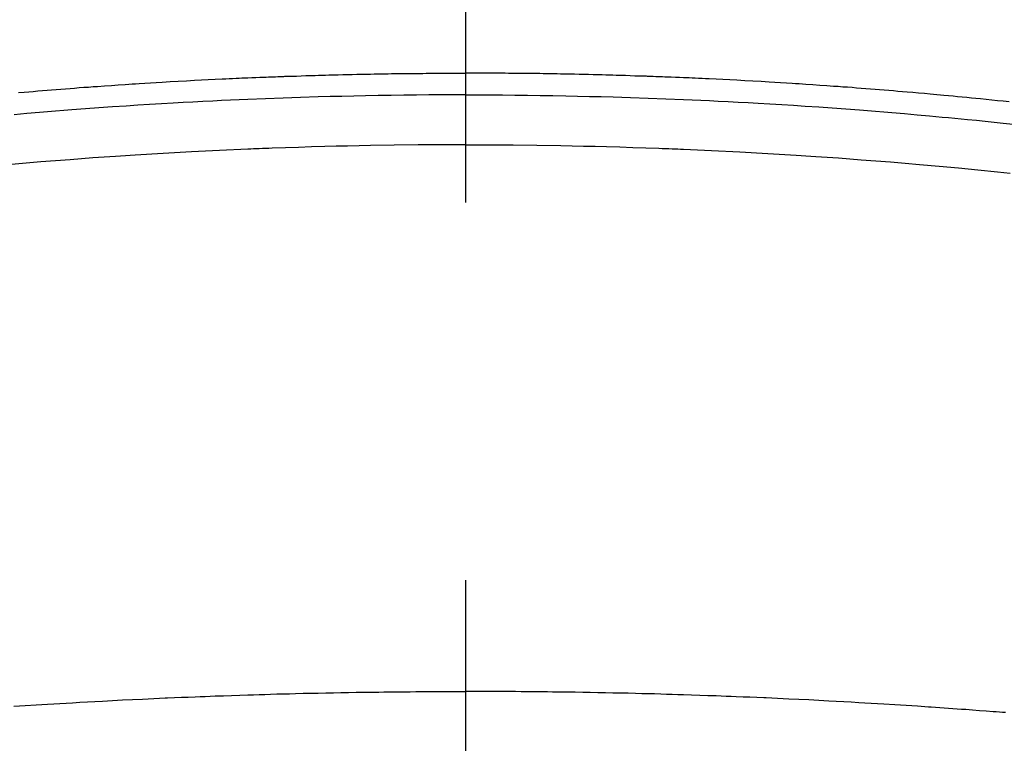
# Model space of a CAD drawing. Extents: x 55896 to 82369, y -33073 to -24203.
# Drawn here: x 59341 to 59357, y -26201 to -26189 of the extents above; entities that cross this region are included whole.
import ezdxf

# ---------------------------------------------------------------- set-up
doc = ezdxf.new("R2010")
doc.units = 0
doc.header["$LTSCALE"] = 50
doc.header["$MEASUREMENT"] = 0
doc.linetypes.add('CENTER2', pattern=[1.125, 0.75, -0.125, 0.125, -0.125])
doc.layers.add('150-機器', color=8, linetype='CONTINUOUS')

# ---------------------------------------------------------------- blocks, each defined once
blk = doc.blocks.new('F402_H')
at = {"layer": '150-機器', "color": 161, "linetype": 'CENTER2'}
blk.add_line((0, 136.026), (0, -355.416), dxfattribs=at)
at = {"layer": '150-機器', "color": 13, "linetype": 'Continuous'}
for points in [[(-7.404, -249.653), (-7.309, -249.645), (-7.233, -249.638), (-7.157, -249.632), (-7.081, -249.626), (-7.005, -249.62), (-6.929, -249.613), (-6.853, -249.607), (-6.777, -249.601), (-6.701, -249.595), (-6.625, -249.589), (-6.549, -249.583), (-6.472, -249.577), (-6.396, -249.571), (-6.32, -249.565), (-6.244, -249.56), (-6.168, -249.554), (-6.092, -249.549), (-5.978, -249.541), (-5.863, -249.533), (-5.749, -249.525), (-5.634, -249.517), (-5.577, -249.513), (-5.52, -249.509), (-5.463, -249.506), (-5.406, -249.502), (-5.311, -249.496), (-5.215, -249.49), (-5.12, -249.485), (-5.024, -249.479), (-4.89, -249.471), (-4.757, -249.464), (-4.623, -249.456), (-4.489, -249.449), (-4.375, -249.443), (-4.26, -249.437), (-4.145, -249.432), (-4.03, -249.426), (-3.972, -249.423), (-3.914, -249.421), (-3.857, -249.418), (-3.799, -249.415), (-3.751, -249.413), (-3.702, -249.411), (-3.653, -249.409), (-3.605, -249.407), (-3.538, -249.404), (-3.472, -249.402), (-3.405, -249.399), (-3.339, -249.396), (-3.3, -249.395), (-3.261, -249.393), (-3.223, -249.392), (-3.184, -249.39), (-3.146, -249.389), (-3.107, -249.387), (-3.069, -249.386), (-3.03, -249.384), (-3.011, -249.384), (-2.992, -249.383), (-2.973, -249.383), (-2.954, -249.382), (-2.877, -249.38), (-2.8, -249.378), (-2.723, -249.375), (-2.646, -249.372), (-2.608, -249.371), (-2.57, -249.37), (-2.531, -249.369), (-2.493, -249.367), (-2.435, -249.366), (-2.378, -249.364), (-2.32, -249.362), (-2.262, -249.36), (-2.224, -249.359), (-2.186, -249.358), (-2.147, -249.357), (-2.109, -249.356), (-2.032, -249.355), (-1.956, -249.353), (-1.879, -249.351), (-1.803, -249.349), (-1.745, -249.348), (-1.687, -249.347), (-1.63, -249.346), (-1.572, -249.345), (-1.515, -249.344), (-1.457, -249.343), (-1.399, -249.342), (-1.342, -249.341), (-1.284, -249.34), (-1.227, -249.339), (-1.169, -249.338), (-1.111, -249.337), (-1.054, -249.337), (-0.996, -249.336), (-0.939, -249.336), (-0.881, -249.335), (-0.824, -249.335), (-0.766, -249.334), (-0.709, -249.334), (-0.652, -249.333), (-0.613, -249.333), (-0.575, -249.333), (-0.536, -249.333), (-0.498, -249.332), (-0.456, -249.332), (-0.413, -249.332), (-0.371, -249.332), (-0.328, -249.331), (-0.304, -249.331), (-0.279, -249.331), (-0.254, -249.331), (-0.229, -249.331), (-0.2, -249.331), (-0.172, -249.331), (-0.143, -249.331), (-0.114, -249.33), (-0.086, -249.33), (-0.057, -249.33), (-0.029, -249.33), (0, -249.33)], [(8.995, -249.807), (8.901, -249.797), (8.807, -249.787), (8.712, -249.778), (8.618, -249.768), (8.524, -249.758), (8.448, -249.751), (8.372, -249.743), (8.296, -249.736), (8.221, -249.728), (8.145, -249.721), (8.068, -249.714), (7.992, -249.707), (7.916, -249.699), (7.86, -249.694), (7.803, -249.689), (7.746, -249.684), (7.689, -249.679), (7.594, -249.67), (7.499, -249.661), (7.404, -249.653), (7.309, -249.645), (7.233, -249.638), (7.157, -249.632), (7.081, -249.626), (7.005, -249.62), (6.929, -249.613), (6.853, -249.607), (6.777, -249.601), (6.701, -249.595), (6.625, -249.589), (6.549, -249.583), (6.472, -249.577), (6.396, -249.571), (6.32, -249.565), (6.244, -249.56), (6.168, -249.554), (6.092, -249.549), (5.978, -249.541), (5.863, -249.533), (5.749, -249.525), (5.634, -249.517), (5.577, -249.513), (5.52, -249.509), (5.463, -249.506), (5.406, -249.502), (5.311, -249.496), (5.215, -249.49), (5.12, -249.485), (5.024, -249.479), (4.89, -249.471), (4.757, -249.464), (4.623, -249.456), (4.489, -249.449), (4.375, -249.443), (4.26, -249.437), (4.145, -249.432), (4.03, -249.426), (3.972, -249.423), (3.914, -249.421), (3.857, -249.418), (3.799, -249.415), (3.751, -249.413), (3.702, -249.411), (3.653, -249.409), (3.605, -249.407), (3.538, -249.404), (3.472, -249.402), (3.405, -249.399), (3.339, -249.396), (3.3, -249.395), (3.261, -249.393), (3.223, -249.392), (3.184, -249.39), (3.146, -249.389), (3.107, -249.387), (3.069, -249.386), (3.03, -249.384), (3.011, -249.384), (2.992, -249.383), (2.973, -249.383), (2.954, -249.382), (2.877, -249.38), (2.8, -249.378), (2.723, -249.375), (2.646, -249.372), (2.608, -249.371), (2.57, -249.37), (2.531, -249.369), (2.493, -249.367), (2.435, -249.366), (2.378, -249.364), (2.32, -249.362), (2.262, -249.36), (2.224, -249.359), (2.186, -249.358), (2.147, -249.357), (2.109, -249.356), (2.032, -249.355), (1.956, -249.353), (1.879, -249.351), (1.803, -249.349), (1.745, -249.348), (1.687, -249.347), (1.63, -249.346), (1.572, -249.345), (1.515, -249.344), (1.457, -249.343), (1.399, -249.342), (1.342, -249.341), (1.284, -249.34), (1.227, -249.339), (1.169, -249.338), (1.111, -249.337), (1.054, -249.337), (0.996, -249.336), (0.939, -249.336), (0.881, -249.335), (0.824, -249.335), (0.766, -249.334), (0.709, -249.334), (0.652, -249.333), (0.613, -249.333), (0.575, -249.333), (0.536, -249.333), (0.498, -249.332), (0.456, -249.332), (0.413, -249.332), (0.371, -249.332), (0.328, -249.331), (0.304, -249.331), (0.279, -249.331), (0.254, -249.331), (0.229, -249.331), (0.2, -249.331), (0.172, -249.331), (0.143, -249.331), (0.114, -249.33), (0.086, -249.33), (0.057, -249.33), (0.029, -249.33), (0, -249.33)], [(0, -249.69), (-0.203, -249.69), (-0.407, -249.691), (-0.61, -249.692), (-0.813, -249.693), (-1.024, -249.696), (-1.235, -249.699), (-1.446, -249.703), (-1.657, -249.706), (-1.853, -249.71), (-2.048, -249.715), (-2.244, -249.719), (-2.44, -249.724), (-2.731, -249.733), (-3.022, -249.743), (-3.314, -249.754), (-3.605, -249.766), (-3.749, -249.773), (-3.894, -249.779), (-4.039, -249.786), (-4.183, -249.793), (-4.348, -249.802), (-4.513, -249.81), (-4.678, -249.819), (-4.843, -249.828), (-5.037, -249.839), (-5.232, -249.851), (-5.427, -249.863), (-5.621, -249.876), (-5.846, -249.891), (-6.07, -249.907), (-6.295, -249.923), (-6.519, -249.94), (-6.653, -249.95), (-6.787, -249.961), (-6.922, -249.972), (-7.056, -249.983), (-7.264, -250), (-7.473, -250.019)], [(0, -249.69), (0.203, -249.69), (0.407, -249.691), (0.61, -249.692), (0.813, -249.693), (1.024, -249.696), (1.235, -249.699), (1.446, -249.703), (1.657, -249.706), (1.853, -249.71), (2.048, -249.715), (2.244, -249.719), (2.44, -249.724), (2.731, -249.733), (3.022, -249.743), (3.314, -249.754), (3.605, -249.766), (3.749, -249.773), (3.894, -249.779), (4.039, -249.786), (4.183, -249.793), (4.348, -249.802), (4.513, -249.81), (4.678, -249.819), (4.843, -249.828), (5.037, -249.839), (5.232, -249.851), (5.427, -249.863), (5.621, -249.876), (5.846, -249.891), (6.07, -249.907), (6.295, -249.923), (6.519, -249.94), (6.653, -249.95), (6.787, -249.961), (6.922, -249.972), (7.056, -249.983), (7.264, -250), (7.473, -250.019), (7.681, -250.037), (7.889, -250.057), (7.994, -250.066), (8.098, -250.076), (8.202, -250.086), (8.306, -250.096), (8.455, -250.111), (8.603, -250.126), (8.751, -250.141), (8.9, -250.156), (9.063, -250.174)], [(0, -250.515), (-0.394, -250.517), (-0.787, -250.52), (-1.181, -250.524), (-1.574, -250.529), (-1.764, -250.533), (-1.954, -250.537), (-2.143, -250.541), (-2.333, -250.546), (-2.55, -250.553), (-2.767, -250.559), (-2.984, -250.567), (-3.201, -250.574), (-3.255, -250.576), (-3.309, -250.578), (-3.363, -250.58), (-3.417, -250.582), (-3.464, -250.584), (-3.511, -250.586), (-3.558, -250.588), (-3.605, -250.59), (-4.072, -250.611), (-4.539, -250.635), (-5.005, -250.66), (-5.472, -250.688), (-5.553, -250.693), (-5.633, -250.698), (-5.714, -250.703), (-5.795, -250.709), (-5.984, -250.722), (-6.172, -250.735), (-6.361, -250.749), (-6.549, -250.763), (-6.791, -250.781), (-7.033, -250.801), (-7.275, -250.821), (-7.516, -250.841)], [(0, -250.515), (0.394, -250.517), (0.787, -250.52), (1.181, -250.524), (1.574, -250.529), (1.764, -250.533), (1.954, -250.537), (2.143, -250.541), (2.333, -250.546), (2.55, -250.553), (2.767, -250.559), (2.984, -250.567), (3.201, -250.574), (3.255, -250.576), (3.309, -250.578), (3.363, -250.58), (3.417, -250.582), (3.464, -250.584), (3.511, -250.586), (3.558, -250.588), (3.605, -250.59), (4.072, -250.611), (4.539, -250.635), (5.005, -250.66), (5.472, -250.688), (5.553, -250.693), (5.633, -250.698), (5.714, -250.703), (5.795, -250.709), (5.984, -250.722), (6.172, -250.735), (6.361, -250.749), (6.549, -250.763), (6.791, -250.781), (7.033, -250.801), (7.275, -250.821), (7.516, -250.841), (7.838, -250.87), (8.159, -250.9), (8.481, -250.932), (8.802, -250.964), (8.909, -250.975), (9.015, -250.986)], [(-7.478, -259.811), (-7.293, -259.798), (-7.107, -259.787), (-6.921, -259.776), (-6.818, -259.77), (-6.715, -259.764), (-6.611, -259.758), (-6.508, -259.752), (-6.384, -259.745), (-6.26, -259.738), (-6.136, -259.731), (-6.011, -259.724), (-5.846, -259.715), (-5.68, -259.707), (-5.515, -259.699), (-5.349, -259.691), (-5.256, -259.687), (-5.162, -259.683), (-5.069, -259.678), (-4.975, -259.674), (-4.965, -259.674), (-4.955, -259.673), (-4.945, -259.673), (-4.934, -259.672), (-4.82, -259.667), (-4.706, -259.662), (-4.592, -259.658), (-4.477, -259.654), (-4.394, -259.651), (-4.311, -259.648), (-4.228, -259.644), (-4.145, -259.641), (-4.01, -259.636), (-3.875, -259.632), (-3.74, -259.627), (-3.605, -259.623), (-3.511, -259.62), (-3.417, -259.617), (-3.324, -259.614), (-3.23, -259.611), (-3.126, -259.608), (-3.022, -259.605), (-2.918, -259.603), (-2.814, -259.6), (-2.689, -259.597), (-2.564, -259.594), (-2.439, -259.592), (-2.314, -259.589), (-2.189, -259.587), (-2.064, -259.584), (-1.939, -259.582), (-1.814, -259.58), (-1.72, -259.579), (-1.626, -259.578), (-1.532, -259.576), (-1.439, -259.575), (-1.355, -259.574), (-1.272, -259.573), (-1.189, -259.572), (-1.105, -259.571), (-1.011, -259.57), (-0.917, -259.57), (-0.823, -259.569), (-0.729, -259.568), (-0.636, -259.568), (-0.542, -259.567), (-0.448, -259.567), (-0.354, -259.566), (-0.266, -259.566), (-0.177, -259.566), (-0.089, -259.566), (0, -259.566)], [(8.938, -259.917), (8.886, -259.913), (8.835, -259.909), (8.784, -259.905), (8.732, -259.901), (8.619, -259.893), (8.506, -259.884), (8.393, -259.876), (8.28, -259.867), (8.209, -259.862), (8.137, -259.857), (8.065, -259.852), (7.993, -259.847), (7.921, -259.842), (7.849, -259.837), (7.777, -259.832), (7.705, -259.827), (7.695, -259.826), (7.684, -259.825), (7.674, -259.824), (7.664, -259.824), (7.478, -259.811), (7.293, -259.798), (7.107, -259.787), (6.921, -259.776), (6.818, -259.77), (6.715, -259.764), (6.611, -259.758), (6.508, -259.752), (6.384, -259.745), (6.26, -259.738), (6.136, -259.731), (6.011, -259.724), (5.846, -259.715), (5.68, -259.707), (5.515, -259.699), (5.349, -259.691), (5.256, -259.687), (5.162, -259.683), (5.069, -259.678), (4.975, -259.674), (4.965, -259.674), (4.955, -259.673), (4.945, -259.673), (4.934, -259.672), (4.82, -259.667), (4.706, -259.662), (4.592, -259.658), (4.477, -259.654), (4.394, -259.651), (4.311, -259.648), (4.228, -259.644), (4.145, -259.641), (4.01, -259.636), (3.875, -259.632), (3.74, -259.627), (3.605, -259.623), (3.511, -259.62), (3.417, -259.617), (3.324, -259.614), (3.23, -259.611), (3.126, -259.608), (3.022, -259.605), (2.918, -259.603), (2.814, -259.6), (2.689, -259.597), (2.564, -259.594), (2.439, -259.592), (2.314, -259.589), (2.189, -259.587), (2.064, -259.584), (1.939, -259.582), (1.814, -259.58), (1.72, -259.579), (1.626, -259.578), (1.532, -259.576), (1.439, -259.575), (1.355, -259.574), (1.272, -259.573), (1.189, -259.572), (1.105, -259.571), (1.011, -259.57), (0.917, -259.57), (0.823, -259.569), (0.729, -259.568), (0.636, -259.568), (0.542, -259.567), (0.448, -259.567), (0.354, -259.566), (0.266, -259.566), (0.177, -259.566), (0.089, -259.566), (0, -259.566)]]:
    blk.add_lwpolyline(points, dxfattribs=at)

msp = doc.modelspace()

# ---------------------------------------------------------------- linework, layer by layer
at = {"layer": '150-機器', "color": 13}
for radius in [90.5, 80.5]:
    msp.add_circle((59348.00281, -26145.85049), radius, dxfattribs=at)

# ---------------------------------------------------------------- block references
at = {"layer": '150-機器'}
msp.add_blockref('F402_H', (59347.99554, -25940.65802), dxfattribs=at)

doc.saveas('drawing.dxf')
